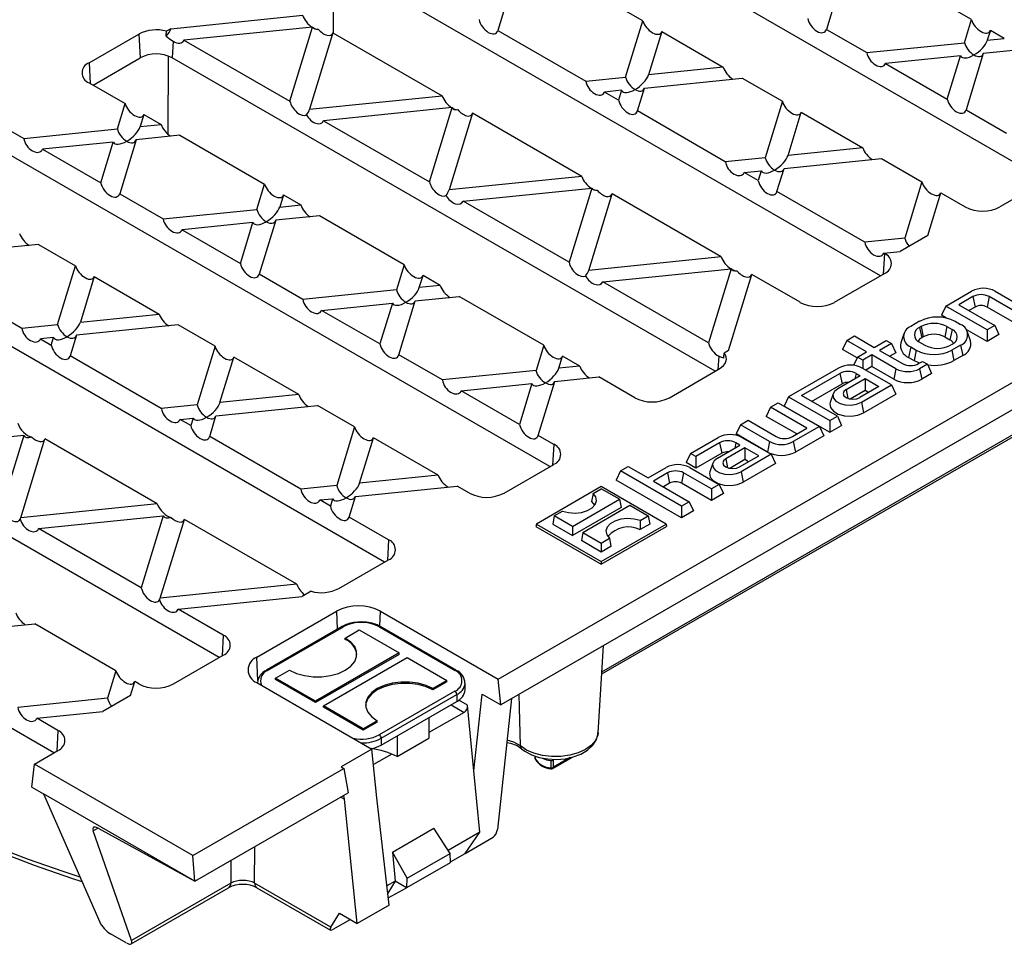
# Model space of a CAD drawing. Units: millimetres. Extents: x 28 to 1652, y 28 to 1160.
# Drawn here: x 1223 to 1398, y 770 to 934 of the extents above; entities that cross this region are included whole.
import ezdxf

# ---------------------------------------------------------------- set-up
doc = ezdxf.new("R2010")
doc.units = ezdxf.units.MM
doc.header["$LTSCALE"] = 4
doc.layers.add('HAURATON_PRODUCT_CONTOUR', color=7, linetype='Continuous', lineweight=25)

msp = doc.modelspace()

# ---------------------------------------------------------------- linework, layer by layer
at = {"layer": 'HAURATON_PRODUCT_CONTOUR'}
for p, q in [((1309.01, 961.49), (1405.43, 905.83)), ((1552.25, 953.32), (1308.67, 812.71)), ((1278.95, 944.88), (1278.93, 932.04)), ((1376.08, 888.89), (1279.67, 944.55)), ((1369.56, 942.68), (1366.51, 932.67)), ((1392.24, 934.39), (1376.64, 943.4)), ((1333.9, 934.19), (1326.74, 938.32)), ((1250.09, 932.78), (1273.51, 935.17)), ((1309.41, 936.55), (1308.16, 932.47)), ((1330.84, 924.18), (1333.9, 934.19)), ((1391, 930.3), (1392.24, 934.39)), ((1235.58, 926.73), (1244.42, 931.84)), ((1244.42, 931.84), (1244.67, 927.61)), ((1250.09, 932.78), (1249.32, 932.34)), ((1275.27, 933.08), (1252.44, 930.75)), ((1271.25, 919.9), (1275.27, 933.08)), ((1278.89, 932.06), (1274.74, 918.47)), ((1278.89, 932.06), (1298.28, 920.87)), ((1308.16, 932.47), (1323.77, 923.46)), ((1337.24, 932.26), (1334.9, 924.59)), ((1337.24, 932.26), (1348.17, 925.94)), ((1366.51, 932.67), (1373.66, 928.54)), ((1395.59, 932.46), (1395.05, 930.72)), ((1398.07, 931.02), (1395.59, 932.46)), ((1250.5, 930.57), (1250.32, 927.61)), ((1252.44, 930.75), (1271.25, 919.9)), ((1373.66, 928.54), (1391, 930.3)), ((1395.05, 930.72), (1398.07, 931.02)), ((1394.34, 928.37), (1391.28, 918.37)), ((1401.41, 929.09), (1394.34, 928.37)), ((1235.58, 926.73), (1235.8, 923.06)), ((1236.29, 922.77), (1244.67, 927.61)), ((1249.61, 927.94), (1249.59, 914.05)), ((1346.74, 871.95), (1250.32, 927.61)), ((1390.28, 927.96), (1377, 926.61)), ((1377, 926.61), (1387.94, 920.3)), ((1387.94, 920.3), (1390.28, 927.96)), ((1348.17, 925.94), (1334.9, 924.59)), ((1235.58, 923.18), (1241.98, 919.49)), ((1323.77, 923.46), (1330.84, 924.18)), ((1334.18, 922.25), (1351.52, 924.01)), ((1351.52, 924.01), (1358.67, 919.89)), ((1330.12, 921.84), (1327.11, 921.53)), ((1329.59, 920.1), (1327.11, 921.53)), ((1330.12, 921.84), (1329.59, 920.1)), ((1332.94, 918.17), (1334.18, 922.25)), ((1240.61, 915), (1241.98, 919.49)), ((1274.74, 918.47), (1298.28, 920.87)), ((1358.67, 919.89), (1355.61, 909.88)), ((1300.05, 918.78), (1277.22, 916.45)), ((1296.02, 905.6), (1300.05, 918.78)), ((1303.67, 917.76), (1299.52, 904.17)), ((1323.06, 906.56), (1303.67, 917.76)), ((1326.64, 818.59), (1498.96, 918.07)), ((1348.54, 909.16), (1332.94, 918.17)), ((1359.67, 910.29), (1362.01, 917.96)), ((1362.01, 917.96), (1372.95, 911.64)), ((1391.28, 918.37), (1398.44, 914.24)), ((1245.32, 917.56), (1244.67, 915.41)), ((1245.32, 917.56), (1248.39, 915.79)), ((1277.22, 916.45), (1296.02, 905.6)), ((1326.61, 818.19), (1498.69, 917.53)), ((1221.23, 914.9), (1223.98, 913.3)), ((1223.98, 913.3), (1240.61, 915)), ((1244.67, 915.41), (1248.39, 915.79)), ((1239.89, 912.65), (1227.33, 911.37)), ((1237.68, 905.4), (1239.89, 912.65)), ((1243.95, 913.07), (1241.02, 903.47)), ((1251.73, 913.86), (1243.95, 913.07)), ((1251.73, 913.86), (1266.75, 905.19)), ((1227.33, 911.37), (1237.68, 905.4)), ((1372.95, 911.64), (1359.67, 910.29)), ((1317.39, 855.01), (1220.98, 910.67)), ((1355.61, 909.88), (1348.54, 909.16)), ((1358.96, 907.95), (1376.29, 909.71)), ((1376.29, 909.71), (1383.45, 905.58)), ((1351.89, 907.23), (1354.9, 907.54)), ((1354.37, 905.8), (1351.89, 907.23)), ((1354.9, 907.54), (1354.37, 905.8)), ((1357.71, 903.87), (1358.96, 907.95)), ((1323.06, 906.56), (1299.52, 904.17)), ((1383.45, 905.58), (1380.39, 895.58)), ((1406.13, 906.24), (1397.3, 901.14)), ((1265.38, 900.69), (1266.75, 905.19)), ((1301.99, 902.15), (1324.82, 904.47)), ((1324.82, 904.47), (1320.8, 891.3)), ((1373.32, 894.86), (1357.71, 903.87)), ((1241.02, 903.47), (1248.76, 899)), ((1270.1, 903.26), (1269.44, 901.11)), ((1270.1, 903.26), (1273.16, 901.49)), ((1320.8, 891.3), (1301.99, 902.15)), ((1324.29, 889.87), (1328.44, 903.45)), ((1347.83, 892.26), (1328.44, 903.45)), ((1384.47, 896.06), (1386.79, 903.65)), ((1386.79, 903.65), (1391.14, 901.14)), ((1248.76, 899), (1265.38, 900.69)), ((1269.44, 901.11), (1273.16, 901.49)), ((1268.72, 898.76), (1265.79, 889.17)), ((1276.51, 899.56), (1268.72, 898.76)), ((1291.53, 890.88), (1276.51, 899.56)), ((1264.66, 898.35), (1252.1, 897.07)), ((1252.1, 897.07), (1262.45, 891.1)), ((1262.45, 891.1), (1264.66, 898.35)), ((1380.39, 895.58), (1373.32, 894.86)), ((1384.47, 896.06), (1379.55, 893.22)), ((1288.05, 838.07), (1191.63, 893.73)), ((1226.61, 894.48), (1208.57, 892.64)), ((1226.61, 894.48), (1233.18, 890.69)), ((1376.66, 892.93), (1379.55, 893.22)), ((1347.83, 892.26), (1324.29, 889.87)), ((1376.79, 892.85), (1376.57, 889.18)), ((1376.79, 892.85), (1376.66, 892.93)), ((1230, 880.27), (1233.18, 890.69)), ((1291.53, 890.88), (1290.15, 886.39)), ((1326.77, 887.85), (1349.6, 890.17)), ((1349.6, 890.17), (1345.57, 876.99)), ((1207.45, 888.97), (1223.64, 879.62)), ((1236.52, 888.76), (1234.06, 880.68)), ((1236.52, 888.76), (1248.05, 882.1)), ((1273.53, 884.7), (1265.79, 889.17)), ((1294.21, 886.8), (1294.87, 888.95)), ((1297.94, 887.18), (1294.87, 888.95)), ((1349.09, 875.64), (1353.22, 889.15)), ((1361.8, 884.2), (1353.22, 889.15)), ((1367.95, 884.2), (1376.79, 889.3)), ((1290.15, 886.39), (1273.53, 884.7)), ((1297.94, 887.18), (1294.21, 886.8)), ((1308.23, 817.26), (1429.31, 887.15)), ((1345.57, 876.99), (1326.77, 887.85)), ((1293.5, 884.46), (1301.28, 885.25)), ((1316.3, 876.58), (1301.28, 885.25)), ((1387.69, 883.53), (1392.27, 886.16)), ((1392.5, 885.21), (1390, 883.77)), ((1392.5, 885.21), (1392.88, 883.36)), ((1395.38, 885.21), (1395, 883.36)), ((1400.3, 882.37), (1395.38, 885.21)), ((1396.46, 886.16), (1401.66, 883.16)), ((1276.88, 882.77), (1289.44, 884.05)), ((1287.22, 876.8), (1276.88, 882.77)), ((1289.44, 884.05), (1287.22, 876.8)), ((1290.57, 874.87), (1293.5, 884.46)), ((1387.69, 883.53), (1386.94, 881.89)), ((1395, 879.31), (1387.69, 883.53)), ((1390, 883.77), (1396.36, 880.1)), ((1392.88, 883.36), (1391.79, 882.73)), ((1400.3, 880.3), (1395, 883.36)), ((1234.06, 880.68), (1248.05, 882.1)), ((1387.81, 881.39), (1386.94, 881.89)), ((1223.64, 879.62), (1230, 880.27)), ((1251.39, 880.17), (1233.34, 878.34)), ((1257.96, 876.38), (1251.39, 880.17)), ((1383, 880.82), (1381.45, 879.92)), ((1383.3, 879.91), (1383.02, 879.74)), ((1383.02, 879.74), (1383.4, 877.89)), ((1383.3, 879.91), (1383.68, 878.05)), ((1387.88, 879.91), (1387.5, 878.05)), ((1387.88, 879.91), (1388.8, 879.38)), ((1388.8, 879.38), (1388.42, 877.52)), ((1389.32, 880.82), (1390.31, 880.24)), ((1395, 877.24), (1391.3, 879.37)), ((1396.36, 880.1), (1395, 879.31)), ((1395, 879.31), (1395, 877.24)), ((1396.36, 880.1), (1397.12, 878.46)), ((1229.28, 877.92), (1226.98, 877.69)), ((1226.98, 877.69), (1228.88, 876.6)), ((1228.88, 876.6), (1229.28, 877.92)), ((1233.34, 878.34), (1232.22, 874.67)), ((1370.09, 877.44), (1371.45, 878.23)), ((1371.45, 878.23), (1374.99, 876.19)), ((1380.22, 878.58), (1379.69, 877.01)), ((1383.68, 878.05), (1383.4, 877.89)), ((1387.5, 878.05), (1388.42, 877.52)), ((1392.06, 877.34), (1391.53, 878.91)), ((1397.12, 878.46), (1395, 877.24)), ((1258.7, 821.13), (1162.29, 876.79)), ((1257.96, 876.38), (1254.77, 865.97)), ((1316.3, 876.58), (1314.93, 872.09)), ((1370.09, 877.44), (1369.33, 875.81)), ((1371.93, 874.31), (1369.33, 875.81)), ((1373.62, 875.4), (1370.09, 877.44)), ((1374.99, 876.19), (1377.11, 877.41)), ((1378.05, 876.87), (1375.93, 875.65)), ((1377.11, 877.41), (1378.05, 876.87)), ((1378.05, 876.87), (1378.8, 875.24)), ((1381.45, 876.27), (1381.07, 874.42)), ((1381.45, 876.27), (1382.44, 875.7)), ((1383.02, 877.1), (1383.94, 876.57)), ((1388.8, 876.73), (1388.52, 876.57)), ((1390.31, 876.6), (1388.75, 875.7)), ((1390.31, 876.6), (1390.68, 874.75)), ((1248.41, 865.32), (1232.22, 874.67)), ((1258.83, 866.38), (1261.3, 874.45)), ((1272.82, 867.8), (1261.3, 874.45)), ((1298.31, 870.4), (1290.57, 874.87)), ((1318.99, 872.5), (1319.64, 874.65)), ((1322.71, 872.88), (1319.64, 874.65)), ((1347.37, 874.65), (1347.23, 872.24)), ((1349.09, 875.64), (1348.32, 875.19)), ((1372, 874.46), (1371.32, 873)), ((1372, 874.46), (1373.62, 875.4)), ((1372.94, 873.92), (1372, 874.46)), ((1374.56, 874.86), (1372.94, 873.92)), ((1378.83, 872.4), (1374.56, 874.86)), ((1374.56, 874.86), (1374.56, 872.79)), ((1375.93, 875.65), (1379.98, 873.31)), ((1378.8, 875.24), (1377.72, 874.61)), ((1381.07, 874.42), (1382.06, 873.85)), ((1382.44, 875.7), (1382.06, 873.85)), ((1388.75, 875.7), (1389.13, 873.85)), ((1390.68, 874.75), (1389.13, 873.85)), ((1322.71, 872.88), (1318.99, 872.5)), ((1338.61, 867.26), (1347.44, 872.36)), ((1368.65, 872.53), (1359.76, 867.4)), ((1378.05, 869.52), (1372.84, 872.53)), ((1372.94, 873.92), (1372.94, 872.47)), ((1374.56, 872.79), (1373.48, 872.16)), ((1378.45, 870.54), (1374.56, 872.79)), ((1378.83, 872.4), (1378.45, 870.54)), ((1382.86, 873.31), (1383.54, 873.7)), ((1384.41, 873.2), (1383.02, 872.4)), ((1383.02, 872.4), (1383.4, 870.54)), ((1383.54, 873.7), (1384.41, 873.2)), ((1384.41, 873.2), (1385.17, 871.56)), ((1314.93, 872.09), (1298.31, 870.4)), ((1318.27, 870.16), (1326.06, 870.95)), ((1332.45, 867.26), (1326.06, 870.95)), ((1362.07, 867.65), (1368.88, 871.58)), ((1372.49, 871.16), (1368.51, 868.86)), ((1368.88, 871.58), (1369.26, 869.73)), ((1369.98, 868.7), (1373.36, 870.66)), ((1371.76, 871.58), (1371.56, 870.62)), ((1371.76, 871.58), (1372.49, 871.16)), ((1373.36, 870.66), (1375.81, 869.24)), ((1373.36, 870.66), (1373.36, 868.58)), ((1385.17, 871.56), (1383.4, 870.54)), ((1301.65, 868.47), (1314.21, 869.75)), ((1314.21, 869.75), (1312, 862.49)), ((1315.34, 860.56), (1318.27, 870.16)), ((1363.86, 866.61), (1369.26, 869.73)), ((1375.81, 869.24), (1372.43, 867.28)), ((1372.7, 866.44), (1378.05, 869.52)), ((1378.05, 869.52), (1378.8, 867.89)), ((1272.82, 867.8), (1258.83, 866.38)), ((1312, 862.49), (1301.65, 868.47)), ((1359.76, 867.4), (1359.01, 865.77)), ((1359.76, 867.4), (1367.07, 863.18)), ((1368.43, 863.97), (1362.07, 867.65)), ((1367.69, 867.97), (1367.17, 866.4)), ((1369.98, 868.7), (1370.3, 867.14)), ((1370.68, 867.04), (1373.36, 868.58)), ((1373.08, 864.58), (1378.8, 867.89)), ((1373.36, 868.58), (1374.02, 868.2)), ((1254.77, 865.97), (1248.41, 865.32)), ((1258.12, 864.04), (1276.16, 865.87)), ((1282.73, 862.08), (1276.16, 865.87)), ((1356.58, 865.56), (1355.82, 863.93)), ((1356.58, 865.56), (1357.95, 866.35)), ((1363.02, 861.85), (1356.58, 865.56)), ((1357.95, 866.35), (1365.25, 862.14)), ((1359.01, 865.77), (1367.07, 861.11)), ((1372.7, 866.44), (1373.08, 864.58)), ((1251.76, 863.39), (1254.06, 863.62)), ((1254.06, 863.62), (1253.65, 862.29)), ((1257, 860.36), (1258.12, 864.04)), ((1361.22, 860.81), (1355.82, 863.93)), ((1367.07, 863.18), (1368.43, 863.97)), ((1368.43, 863.97), (1369.19, 862.34)), ((1253.65, 862.29), (1251.76, 863.39)), ((1282.73, 862.08), (1279.55, 851.66)), ((1351.21, 862.46), (1350.45, 860.83)), ((1351.21, 862.46), (1352.57, 863.25)), ((1356.41, 859.46), (1351.21, 862.46)), ((1352.57, 863.25), (1357.57, 860.37)), ((1360.45, 860.37), (1363.02, 861.85)), ((1365.25, 862.14), (1360.61, 859.46)), ((1365.25, 862.14), (1366.01, 860.5)), ((1367.07, 863.18), (1367.07, 861.11)), ((1367.07, 861.11), (1369.19, 862.34)), ((1223.98, 860.56), (1201.86, 858.31)), ((1223.98, 860.56), (1220.08, 847.79)), ((1273.19, 851.02), (1257, 860.36)), ((1283.61, 852.08), (1286.07, 860.15)), ((1297.59, 853.5), (1286.07, 860.15)), ((1318.1, 858.97), (1315.34, 860.56)), ((1342.37, 857.36), (1347.29, 860.2)), ((1356.04, 857.6), (1350.45, 860.83)), ((1351.49, 860.2), (1356.69, 857.2)), ((1366.01, 860.5), (1360.99, 857.6)), ((1229.36, 804.19), (1132.94, 859.85)), ((1223.45, 845.95), (1227.73, 859.95)), ((1247.7, 848.42), (1227.73, 859.95)), ((1318.1, 858.97), (1317.88, 855.3)), ((1347.53, 859.25), (1343.31, 856.82)), ((1347.15, 856.53), (1351.14, 858.83)), ((1347.53, 859.25), (1347.9, 857.4)), ((1352.01, 858.33), (1348.62, 856.37)), ((1350.4, 859.25), (1350.21, 858.29)), ((1351.14, 858.83), (1350.4, 859.25)), ((1354.46, 856.91), (1352.01, 858.33)), ((1352.01, 858.33), (1352.01, 856.26)), ((1356.41, 859.46), (1356.04, 857.6)), ((1360.61, 859.46), (1360.99, 857.6)), ((1342.37, 857.36), (1341.61, 855.73)), ((1343.31, 856.82), (1342.37, 857.36)), ((1347.9, 857.4), (1343.31, 854.75)), ((1343.31, 856.82), (1343.31, 854.75)), ((1351.08, 854.96), (1354.46, 856.91)), ((1356.69, 857.2), (1351.34, 854.11)), ((1356.69, 857.2), (1357.45, 855.56)), ((1309.26, 850.32), (1318.1, 855.42)), ((1329.92, 854.26), (1331.29, 855.04)), ((1331.29, 855.04), (1334.82, 853)), ((1334.82, 853), (1338.03, 854.85)), ((1343.31, 854.75), (1341.61, 855.73)), ((1342.22, 854.85), (1347.43, 851.85)), ((1346.34, 855.64), (1345.81, 854.07)), ((1348.62, 856.37), (1348.94, 854.81)), ((1352.01, 856.26), (1349.33, 854.71)), ((1357.45, 855.56), (1351.72, 852.26)), ((1352.67, 855.87), (1352.01, 856.26)), ((1297.59, 853.5), (1283.61, 852.08)), ((1329.92, 854.26), (1329.17, 852.62)), ((1340.76, 848), (1329.92, 854.26)), ((1338.26, 853.9), (1335.76, 852.46)), ((1338.26, 853.9), (1338.64, 852.05)), ((1341.14, 853.9), (1340.76, 852.05)), ((1346.07, 851.06), (1341.14, 853.9)), ((1351.34, 854.11), (1351.72, 852.26)), ((1279.55, 851.66), (1273.19, 851.02)), ((1282.89, 849.73), (1300.94, 851.57)), ((1303.11, 850.32), (1300.94, 851.57)), ((1326.51, 851.46), (1314.99, 844.81)), ((1338.04, 844.81), (1326.51, 851.46)), ((1340.76, 845.93), (1329.17, 852.62)), ((1335.76, 852.46), (1342.13, 848.79)), ((1338.64, 852.05), (1337.56, 851.43)), ((1346.07, 848.99), (1340.76, 852.05)), ((1347.43, 851.85), (1346.07, 851.06)), ((1347.43, 851.85), (1348.19, 850.22)), ((1281.77, 846.06), (1282.89, 849.73)), ((1325.06, 850.26), (1324.81, 848.8)), ((1325.06, 850.26), (1326.51, 851.1)), ((1329.78, 849.22), (1326.51, 851.1)), ((1346.07, 851.06), (1346.07, 848.99)), ((1348.19, 850.22), (1346.07, 848.99)), ((1247.7, 848.42), (1223.45, 845.95)), ((1276.53, 849.09), (1278.83, 849.32)), ((1278.43, 847.99), (1276.53, 849.09)), ((1278.83, 849.32), (1278.43, 847.99)), ((1321.42, 844.39), (1329.78, 849.22)), ((1323.25, 843.34), (1331.61, 848.16)), ((1329.78, 849.22), (1330.05, 847.75)), ((1331.61, 848.16), (1334.87, 846.28)), ((1342.13, 848.79), (1340.76, 848)), ((1340.76, 848), (1340.76, 845.93)), ((1342.13, 848.79), (1342.88, 847.15)), ((1226.64, 844.01), (1248.75, 846.26)), ((1248.75, 846.26), (1244.85, 833.49)), ((1288.75, 842.03), (1281.77, 846.06)), ((1318.16, 846.28), (1317.89, 844.81)), ((1318.16, 846.28), (1319.61, 847.12)), ((1321.42, 844.39), (1318.16, 846.28)), ((1330.05, 847.75), (1321.42, 842.77)), ((1333.41, 845.44), (1334.87, 846.28)), ((1334.87, 846.28), (1335.14, 844.81)), ((1342.88, 847.15), (1340.76, 845.93)), ((1248.23, 831.65), (1252.5, 845.65)), ((1272.48, 834.12), (1252.5, 845.65)), ((1314.99, 844.81), (1314.92, 844.4)), ((1314.92, 844.4), (1326.51, 837.7)), ((1314.99, 844.81), (1326.51, 838.16)), ((1317.89, 844.81), (1321.42, 842.77)), ((1321.42, 844.39), (1321.42, 842.77)), ((1326.51, 838.16), (1338.04, 844.81)), ((1326.51, 837.7), (1338.11, 844.4)), ((1333.41, 845.44), (1333.44, 843.83)), ((1335.14, 844.81), (1333.44, 843.83)), ((1338.04, 844.81), (1338.11, 844.4)), ((1244.85, 833.49), (1226.64, 844.01)), ((1323.25, 843.34), (1322.98, 841.87)), ((1323.25, 843.34), (1326.51, 841.45)), ((1288.75, 842.03), (1288.54, 838.36)), ((1326.51, 839.83), (1322.98, 841.87)), ((1326.51, 841.45), (1327.97, 842.29)), ((1326.51, 841.45), (1326.51, 839.83)), ((1328.21, 840.81), (1326.51, 839.83)), ((1327.97, 842.29), (1328.21, 840.81)), ((1279.92, 833.38), (1288.75, 838.48)), ((1326.51, 838.16), (1326.51, 837.7)), ((1272.48, 834.12), (1248.23, 831.65)), ((1275.01, 832.87), (1273.4, 831.94)), ((1251.41, 829.71), (1273.4, 831.94)), ((1259.41, 825.09), (1251.41, 829.71)), ((1265.37, 821.16), (1279.51, 829.33)), ((1279.51, 829.33), (1279.65, 826.13)), ((1287.2, 826.66), (1287.32, 829.33)), ((1287.32, 829.33), (1308.23, 817.26)), ((1217.43, 826.25), (1225.93, 827.11)), ((1240.36, 818.78), (1225.93, 827.11)), ((1259.41, 825.09), (1259.19, 821.42)), ((1280.48, 826.6), (1267.04, 818.85)), ((1267.29, 818.82), (1280.73, 826.58)), ((1281.08, 824.58), (1283.56, 826.01)), ((1283.56, 826.01), (1290.63, 821.93)), ((1287.09, 826.58), (1300.53, 818.82)), ((1300.78, 818.85), (1287.34, 826.6)), ((1281.08, 824.33), (1281.08, 824.58)), ((1250.57, 816.44), (1259.41, 821.54)), ((1290.63, 821.93), (1275.78, 813.35)), ((1290.63, 821.68), (1275.78, 813.11)), ((1290.63, 821.68), (1290.63, 821.93)), ((1325.94, 807.72), (1326.94, 823.25)), ((1265.55, 817.05), (1265.37, 821.16)), ((1277.19, 812.54), (1292.04, 821.11)), ((1292.04, 821.11), (1299.11, 817.03)), ((1240.36, 818.78), (1238.86, 813.88)), ((1267.05, 818.85), (1267.04, 818.85)), ((1268.71, 817.44), (1271.18, 818.87)), ((1300.77, 818.85), (1300.78, 818.85)), ((1242.94, 814.36), (1243.7, 816.85)), ((1244.42, 816.44), (1243.7, 816.85)), ((1265.37, 816.65), (1285.8, 804.85)), ((1275.78, 813.35), (1268.71, 817.44)), ((1268.71, 817.19), (1268.71, 817.44)), ((1275.78, 813.11), (1268.71, 817.19)), ((1299.11, 817.03), (1296.64, 815.6)), ((1299.11, 816.78), (1296.64, 815.35)), ((1299.11, 816.78), (1299.11, 817.03)), ((1302.35, 815.35), (1302.35, 816.58)), ((1308.67, 812.71), (1308.23, 817.26)), ((1300.53, 815.15), (1287.09, 807.39)), ((1296.64, 815.35), (1296.64, 815.6)), ((1303.91, 800.97), (1305.39, 814.6)), ((1305.39, 814.6), (1308.67, 812.71)), ((1238.86, 813.88), (1222.95, 812.26)), ((1242.94, 814.36), (1238.02, 811.52)), ((1275.78, 813.11), (1275.78, 813.35)), ((1287.45, 806.78), (1300.88, 814.54)), ((1287.45, 805.56), (1300.88, 813.31)), ((1300.88, 814.54), (1300.88, 813.31)), ((1302.76, 812.63), (1301.22, 813.53)), ((1310.6, 813.82), (1308.08, 790.56)), ((1226.3, 810.33), (1238.02, 811.52)), ((1277.19, 812.29), (1277.19, 812.54)), ((1284.26, 808.46), (1277.19, 812.54)), ((1284.26, 808.21), (1277.19, 812.29)), ((1302.18, 811.38), (1295.93, 807.78)), ((1299.86, 812.72), (1302.18, 811.38)), ((1303.91, 800.97), (1302.76, 812.63)), ((1230.06, 808.15), (1226.3, 810.33)), ((1286.74, 809.88), (1284.26, 808.46)), ((1286.74, 809.64), (1284.26, 808.21)), ((1286.74, 809.64), (1286.74, 809.88)), ((1295.93, 810.46), (1295.93, 806.78)), ((1230.06, 808.15), (1229.85, 804.47)), ((1284.26, 808.21), (1284.26, 808.46)), ((1287.45, 806.78), (1287.45, 805.56)), ((1290.27, 807.19), (1290.27, 803.52)), ((1290.27, 803.52), (1295.93, 806.78)), ((1225.89, 802.19), (1230.06, 804.6)), ((1285.8, 804.85), (1280.32, 801.69)), ((1286.7, 796.19), (1285.8, 804.85)), ((1289.36, 803.98), (1286.09, 802.09)), ((1314.78, 803.62), (1314.8, 803.17)), ((1314.81, 803.11), (1314.79, 803.62)), ((1317.91, 801.4), (1321.42, 803.43)), ((1321, 803.34), (1318.01, 801.62)), ((1318.01, 801.62), (1318.03, 802.89)), ((1225.4, 798.11), (1225.89, 802.19)), ((1254.01, 785.96), (1225.89, 802.19)), ((1254.01, 785.96), (1280.8, 801.42)), ((1280.32, 801.69), (1280.8, 801.42)), ((1280.8, 801.42), (1281.61, 797.08)), ((1304.98, 790.09), (1303.91, 800.97)), ((1225.4, 798.11), (1227.52, 796.88)), ((1254.39, 781.37), (1281.61, 797.08)), ((1254.39, 781.37), (1227.52, 796.88)), ((1227.52, 796.88), (1237.48, 774.14)), ((1280.29, 796.32), (1280.91, 795.98)), ((1283.2, 773.88), (1280.91, 795.98)), ((1288.86, 777.14), (1286.7, 796.19)), ((1236.32, 790.35), (1237.16, 790.84)), ((1243.12, 770.88), (1236.32, 790.35)), ((1237.18, 790.83), (1254.39, 781.37)), ((1289.45, 786.55), (1296.81, 790.8)), ((1299.67, 786.33), (1296.81, 790.8)), ((1304.98, 790.09), (1299.35, 786.83)), ((1302.34, 786.33), (1304.98, 790.09)), ((1302.34, 786.33), (1307.3, 789.19)), ((1264.98, 781.06), (1264.99, 787.49)), ((1254.39, 781.37), (1254.01, 785.96)), ((1260.75, 785.05), (1260.75, 781.06)), ((1289.45, 786.55), (1289.95, 781.41)), ((1292.04, 781.92), (1289.45, 786.55)), ((1292.04, 781.92), (1299.67, 786.33)), ((1299.74, 784.74), (1299.67, 786.33)), ((1299.74, 784.83), (1302.34, 786.33)), ((1291.97, 780.25), (1299.74, 784.74)), ((1289.95, 781.41), (1288.47, 780.56)), ((1289.95, 781.4), (1288.62, 779.28)), ((1289.95, 781.41), (1289.95, 781.4)), ((1291.96, 780.24), (1289.95, 781.4)), ((1291.97, 780.25), (1292.04, 781.92)), ((1243.05, 770.25), (1260.33, 780.23)), ((1260.75, 781.06), (1243.12, 770.88)), ((1278.52, 773.25), (1264.98, 781.06)), ((1265.4, 780.23), (1278.42, 772.71)), ((1288.71, 778.44), (1291.96, 780.24)), ((1291.96, 780.24), (1291.97, 780.25)), ((1288.86, 777.14), (1283.2, 773.88)), ((1278.52, 773.25), (1280.05, 775.7)), ((1281.99, 774.58), (1278.88, 772.79)), ((1280.05, 775.7), (1283.2, 773.88)), ((1242.2, 770.44), (1239.39, 772.06))]:
    msp.add_line(p, q, dxfattribs=at)
at = {"layer": 'HAURATON_PRODUCT_CONTOUR', "flags": 128}
for points in [[(1249.27, 931.45), (1249.28, 931.69), (1249.32, 932.34)], [(1249.27, 931.45), (1250.07, 930.87), (1250.5, 930.57)], [(1348.26, 874.3), (1347.76, 874.48), (1347.37, 874.65)], [(1347.44, 872.36), (1347.88, 872.65), (1348.23, 872.97), (1348.49, 873.33), (1348.65, 873.7), (1348.72, 874.08), (1348.68, 874.46), (1348.55, 874.83), (1348.32, 875.19)], [(1348.26, 874.3), (1348.28, 874.54), (1348.32, 875.19)], [(1382.06, 873.85), (1382.82, 873.49), (1383.04, 873.41)], [(1368.51, 868.86), (1367.92, 868.37), (1367.65, 867.8), (1367.74, 867.2), (1368.17, 866.66), (1368.9, 866.24), (1369.84, 865.99), (1370.86, 865.94), (1371.85, 866.1), (1372.7, 866.44)], [(1369.98, 868.7), (1369.6, 868.38), (1369.47, 867.99), (1369.6, 867.61), (1369.98, 867.28), (1370.54, 867.07), (1371.2, 866.99), (1371.87, 867.07), (1372.43, 867.28)], [(1367.17, 866.4), (1367.12, 866.19), (1367.22, 865.49), (1367.74, 864.85), (1368.59, 864.36), (1369.7, 864.06), (1370.91, 864), (1372.08, 864.18), (1373.08, 864.58)], [(1347.15, 856.53), (1346.56, 856.04), (1346.29, 855.47), (1346.38, 854.88), (1346.82, 854.34), (1347.55, 853.92), (1348.48, 853.67), (1349.51, 853.61), (1350.5, 853.77), (1351.34, 854.11)], [(1348.62, 856.37), (1348.24, 856.05), (1348.11, 855.67), (1348.24, 855.28), (1348.62, 854.96), (1349.18, 854.74), (1349.85, 854.66), (1350.51, 854.74), (1351.08, 854.96)], [(1345.81, 854.07), (1345.76, 853.86), (1345.87, 853.16), (1346.38, 852.53), (1347.24, 852.03), (1348.34, 851.73), (1349.55, 851.67), (1350.73, 851.85), (1351.72, 852.26)], [(1319.61, 847.12), (1320.69, 846.84), (1321.87, 846.76), (1323.03, 846.88), (1324.07, 847.2), (1324.91, 847.68), (1325.46, 848.29), (1325.68, 848.96), (1325.54, 849.64), (1325.06, 850.26)], [(1324.81, 848.8), (1325.32, 848.2), (1325.36, 848.13)], [(1333.41, 845.44), (1332.33, 845.71), (1331.16, 845.79), (1330, 845.67), (1328.95, 845.35), (1328.12, 844.87), (1327.57, 844.26), (1327.35, 843.59), (1327.49, 842.92), (1327.97, 842.29)], [(1134.3, 840.62), (1137.82, 837.62), (1144.53, 832.09), (1151.28, 826.78), (1158.05, 821.69), (1164.85, 816.83), (1171.66, 812.2), (1178.48, 807.82), (1185.3, 803.68), (1192.12, 799.79), (1198.92, 796.16), (1205.69, 792.78), (1212.44, 789.66), (1219.16, 786.81), (1225.83, 784.23), (1232.45, 781.92), (1234.33, 781.34)], [(1283.91, 827.43), (1282.65, 827.34), (1282.56, 827.32)], [(1284.85, 827.37), (1284.44, 827.42), (1283.91, 827.43)], [(1271.18, 818.87), (1272.41, 818.3), (1273.82, 817.91), (1275.35, 817.71), (1276.92, 817.71), (1278.44, 817.91), (1279.86, 818.3), (1281.08, 818.87), (1282.06, 819.57), (1282.74, 820.39), (1283.09, 821.27), (1283.09, 822.17), (1282.74, 823.06), (1282.06, 823.87), (1281.08, 824.58)], [(1296.64, 815.35), (1295.41, 815.92), (1294, 816.31), (1292.47, 816.51), (1290.91, 816.51), (1289.38, 816.31), (1287.96, 815.92), (1286.74, 815.35), (1285.76, 814.65), (1285.08, 813.83), (1284.73, 812.95), (1284.69, 812.62)], [(1296.64, 815.6), (1295.41, 816.16), (1294, 816.56), (1292.47, 816.76), (1290.91, 816.76), (1289.38, 816.56), (1287.96, 816.16), (1286.74, 815.6), (1285.76, 814.89), (1285.08, 814.08), (1284.73, 813.19), (1284.73, 812.29), (1285.08, 811.41), (1285.76, 810.59), (1286.74, 809.88)], [(1312.15, 805.41), (1311.98, 812.24), (1311.93, 814.59)], [(1325.94, 807.72), (1325.89, 807.33), (1325.5, 806.4), (1324.77, 805.54), (1323.73, 804.8), (1322.44, 804.2), (1320.96, 803.78), (1319.35, 803.55), (1317.69, 803.54), (1316.07, 803.73), (1314.56, 804.12), (1313.23, 804.69), (1312.15, 805.41)], [(1312.38, 804.89), (1312.96, 804.47), (1314.15, 803.84), (1315.52, 803.37), (1317.01, 803.1), (1318.55, 803.02), (1320.08, 803.14), (1321.55, 803.46), (1322.9, 803.96), (1324.08, 804.66), (1325.03, 805.54), (1325.6, 806.44), (1325.9, 807.39), (1325.91, 807.77)], [(1312.15, 805.41), (1310.98, 806.09), (1309.8, 806.42)], [(1314.8, 803.17), (1314.8, 803.15), (1314.81, 803.11)], [(1314.81, 803.11), (1314.83, 803.04), (1314.84, 803.01)], [(1317.56, 802.81), (1317.55, 802.02), (1317.54, 801.54)], [(1317.54, 801.54), (1317.55, 801.47), (1317.55, 801.41), (1317.56, 801.37), (1317.58, 801.34), (1317.59, 801.34)]]:
    msp.add_lwpolyline(points, dxfattribs=at)
at = {"layer": 'HAURATON_PRODUCT_CONTOUR'}
for centre, radius, start, end in [((1247.52, 925.78), 6.8, 74.6206, 117.1057), ((1247.49, 922.15), 6.15, 62.6097, 117.3903), ((1236.25, 924.96), 1.9, 110.7834, 249.2166), ((1394.22, 907.07), 6.69, 242.6097, 297.3903), ((1376.12, 891.08), 1.9, 290.7834, 69.2166), ((1394.36, 882.12), 4.56, 62.6097, 117.3903), ((1393.94, 882.43), 3.13, 62.6097, 117.3903), ((1364.87, 890.13), 6.69, 242.6097, 297.3903), ((1393.94, 881.31), 2.31, 62.6097, 117.3903), ((1386.16, 874.72), 6.86, 62.6097, 117.3903), ((1382.14, 878.1), 1.95, 110.7834, 249.2166), ((1383.52, 878.42), 1.41, 110.7834, 249.2166), ((1385.59, 875.49), 4.97, 62.6097, 117.3903), ((1388.3, 878.06), 1.41, 290.7834, 69.2166), ((1389.61, 878.42), 1.95, 290.7834, 69.2166), ((1384.18, 876.4), 1.68, 117.6624, 148.4732), ((1385.59, 874.37), 4.15, 62.6097, 117.3903), ((1387.64, 876.03), 1.68, 31.5268, 62.3376), ((1381.94, 876.54), 2.3, 168.3177, 247.6119), ((1386.23, 880.99), 4.97, 242.6097, 297.3903), ((1389.87, 876.84), 2.25, 291.3171, 12.7534), ((1385.59, 881.79), 6.86, 242.6097, 297.3903), ((1370.74, 868.48), 4.56, 62.6097, 117.3903), ((1380.93, 876.44), 4.56, 242.6097, 297.3903), ((1381.42, 876.08), 3.13, 242.6097, 297.3903), ((1385.61, 880.66), 7.67, 261.4403, 297.3402), ((1370.32, 868.8), 3.13, 62.6097, 117.3903), ((1380.93, 875.32), 5.38, 242.6097, 297.3903), ((1370.29, 867.76), 2.22, 85.9693, 117.7706), ((1335.53, 873.19), 6.69, 242.6097, 297.3903), ((1349.39, 856.16), 4.56, 62.6097, 117.3903), ((1359.01, 863.14), 3.13, 242.6097, 297.3903), ((1317.43, 857.2), 1.9, 290.7834, 69.2166), ((1348.96, 856.47), 3.13, 62.6097, 117.3903), ((1358.51, 863.5), 4.56, 242.6097, 297.3903), ((1348.94, 855.43), 2.22, 85.9693, 117.7706), ((1358.51, 862.38), 5.38, 242.6097, 297.3903), ((1340.13, 850.81), 4.56, 62.6097, 117.3903), ((1339.7, 851.13), 3.13, 62.6097, 117.3903), ((1339.7, 850.01), 2.31, 62.6097, 117.3903), ((1306.18, 856.25), 6.69, 242.6097, 297.3903), ((1331.34, 839.47), 4.83, 64.2485, 139.3958), ((1288.08, 840.26), 1.9, 290.7834, 69.2166), ((1276.82, 839.43), 6.8, 254.6206, 297.1057), ((1283.42, 821.79), 8.49, 62.6097, 117.3903), ((1283.31, 821.86), 5.51, 97.7481, 120.7012), ((1283.91, 820.44), 6.92, 62.6097, 117.3903), ((1284.38, 821.48), 5.91, 60.0444, 85.4837), ((1258.74, 823.31), 1.9, 290.7834, 69.2166), ((1280.58, 826.38), 0.251, 54.3824, 114.3071), ((1287.24, 826.38), 0.251, 65.6929, 125.6176), ((1279.67, 821.15), 3.49, 7.4738, 66.154), ((1266.22, 818.91), 2.41, 110.7834, 249.2166), ((1267.97, 816.55), 2.46, 111.8385, 178.3726), ((1267.97, 816.99), 1.95, 110.3714, 205.0946), ((1267.15, 818.62), 0.255, 54.5848, 112.0177), ((1300.68, 818.62), 0.254, 67.7466, 125.4363), ((1299.83, 816.99), 1.96, 290.7834, 69.2166), ((1299.78, 816.51), 2.53, 0.5836, 67.0643), ((1247.49, 822.37), 6.69, 242.6097, 297.3903), ((1299.83, 816.84), 2.53, 294.4742, 353.1711), ((1300.11, 814.5), 0.768, 2.6055, 57.3945), ((1299.84, 815.6), 2.51, 294.3747, 354.3052), ((1229.39, 806.37), 1.9, 290.7834, 69.2166), ((1283.91, 813.57), 6.95, 258.236, 297.3048), ((1284.06, 813.15), 7.21, 268.9744, 298.0445), ((1286.68, 806.75), 0.768, 2.6055, 57.3945), ((1309.12, 800.87), 5.16, 51.0999, 82.9195), ((1284.38, 792.58), 12.42, 61.6584, 84.0887), ((1284.36, 811.13), 6.36, 282.2336, 298.9605), ((1312.84, 805.41), 0.693, 180.3159, 228.5502), ((1315.3, 803.19), 0.5, 182.5425, 202.1734), ((1317.65, 804.87), 3.34, 211.8067, 268.1986), ((1317.8, 804.8), 3.46, 211.1167, 266.4746), ((1318.16, 807.89), 5.11, 245.263, 263.2587), ((1317.68, 803.53), 0.728, 260.6593, 298.3143), ((1317.66, 802.26), 0.729, 260.349, 298.3039), ((1317.66, 801.83), 0.5, 262.2654, 299.9973), ((1317.77, 801.6), 0.244, 305.0652, 3.6787), ((1259.79, 781.02), 0.959, 304.6837, 2.4143), ((1262.87, 775.25), 5.58, 63.0521, 116.9436), ((1265.94, 781.02), 0.96, 177.4792, 235.285)]:
    msp.add_arc(centre, radius, start, end, dxfattribs=at)
for centre, major_axis, ratio, start_param, end_param in [((1275.14, 934.61), (-1.51, 1.75), 0.492795, 0.869308, 2.114583), ((1306.5, 933.87), (-1.36, 1.84), 0.577054, 0.895686, 3.531918), ((1335.56, 933.61), (-1.49, 1.65), 0.530508, 0.802275, 3.438508), ((1364.84, 934.07), (-1.36, 1.84), 0.577054, 0.895686, 3.531918), ((1393.91, 933.8), (-1.49, 1.65), 0.530508, 0.802275, 3.438508), ((1247.71, 931.81), (2.31, 1.9), 0.449224, 5.043894, 5.67685), ((1277.66, 934.86), (2.31, 1.9), 0.449224, 3.040617, 3.753937), ((1275.14, 934.61), (-1.51, 1.75), 0.492795, 2.206714, 2.792221), ((1277.21, 933.41), (-1.49, 1.65), 0.530508, 1.515595, 3.438508), ((1250.82, 932.13), (-1.36, 1.73), 0.622147, 2.056657, 3.462343), ((1392.67, 929.75), (-1.43, 1.74), 0.555624, 0.847184, 2.1653), ((1392.67, 929.75), (2.31, 1.9), 0.449224, 4.358734, 5.67685), ((1375.37, 927.99), (-1.36, 1.73), 0.622147, 0.826111, 3.462343), ((1392.67, 929.75), (-1.43, 1.74), 0.555624, 2.1653, 3.483416), ((1392.67, 929.75), (2.31, 1.9), 0.449224, 3.040617, 4.358734), ((1349.8, 925.38), (-1.51, 1.75), 0.492795, 0.869308, 2.114583), ((1325.48, 922.91), (-1.36, 1.73), 0.622147, 0.826111, 3.462343), ((1332.51, 923.62), (-1.43, 1.74), 0.555624, 0.847184, 2.1653), ((1332.51, 923.62), (2.31, 1.9), 0.449224, 4.358734, 5.67685), ((1332.51, 923.62), (2.31, 1.9), 0.449224, 3.040617, 4.358734), ((1332.51, 923.62), (-1.43, 1.74), 0.555624, 2.1653, 3.483416), ((1243.64, 918.91), (-1.49, 1.65), 0.530508, 0.802275, 3.438508), ((1272.93, 919.37), (-1.36, 1.84), 0.577054, 0.895686, 3.053866), ((1299.91, 920.3), (-1.51, 1.75), 0.492795, 0.869308, 2.114583), ((1331.27, 919.57), (-1.36, 1.84), 0.577054, 0.895686, 3.531918), ((1360.34, 919.3), (-1.49, 1.65), 0.530508, 0.802275, 3.438508), ((1389.62, 919.76), (-1.36, 1.84), 0.577054, 0.895686, 3.531918), ((1272.36, 917.5), (2.31, 1.9), 0.449224, 5.198798, 5.67685), ((1302.43, 920.56), (2.31, 1.9), 0.449224, 3.040617, 3.753937), ((1299.91, 920.3), (-1.51, 1.75), 0.492795, 2.206714, 2.792221), ((1301.99, 919.11), (-1.49, 1.65), 0.530508, 1.515595, 3.438508), ((1275.59, 917.83), (-1.36, 1.73), 0.622147, 1.304163, 3.462343), ((1242.28, 914.44), (-1.43, 1.74), 0.555624, 0.847184, 2.1653), ((1242.28, 914.44), (2.31, 1.9), 0.449224, 4.358734, 5.67685), ((1250.02, 915.23), (-1.51, 1.75), 0.492795, 0.869308, 2.114583), ((1225.7, 912.75), (-1.36, 1.73), 0.622147, 0.826111, 3.462343), ((1242.28, 914.44), (2.31, 1.9), 0.449224, 3.040617, 4.358734), ((1242.28, 914.44), (-1.43, 1.74), 0.555624, 2.1653, 3.483416), ((1374.58, 911.08), (-1.51, 1.75), 0.492795, 0.869308, 2.114583), ((1350.26, 908.61), (-1.36, 1.73), 0.622147, 0.826111, 3.462343), ((1357.29, 909.32), (-1.43, 1.74), 0.555624, 0.847184, 2.1653), ((1357.29, 909.32), (2.31, 1.9), 0.449224, 4.358734, 5.67685), ((1357.29, 909.32), (2.31, 1.9), 0.449224, 3.040617, 4.358734), ((1357.29, 909.32), (-1.43, 1.74), 0.555624, 2.1653, 3.483416), ((1297.7, 905.07), (-1.36, 1.84), 0.577054, 0.895686, 3.053866), ((1324.69, 906), (-1.51, 1.75), 0.492795, 0.869308, 2.114583), ((1356.05, 905.26), (-1.36, 1.84), 0.577054, 0.895686, 3.531918), ((1385.11, 905), (-1.49, 1.65), 0.530508, 0.802275, 3.438508), ((1239.35, 904.87), (-1.36, 1.84), 0.577054, 0.895686, 3.531918), ((1268.42, 904.61), (-1.49, 1.65), 0.530508, 0.802275, 3.438508), ((1297.13, 903.2), (2.31, 1.9), 0.449224, 5.198798, 5.67685), ((1327.21, 906.26), (2.31, 1.9), 0.449224, 3.040617, 3.753937), ((1324.69, 906), (-1.51, 1.75), 0.492795, 2.206714, 2.792221), ((1326.76, 904.8), (-1.49, 1.65), 0.530508, 1.515595, 3.438508), ((1300.36, 903.53), (-1.36, 1.73), 0.622147, 1.304163, 3.462343), ((1267.05, 900.14), (-1.43, 1.74), 0.555624, 0.847184, 2.1653), ((1267.05, 900.14), (2.31, 1.9), 0.449224, 4.358734, 5.67685), ((1274.79, 900.92), (-1.51, 1.75), 0.492795, 0.869308, 2.114583), ((1250.47, 898.45), (-1.36, 1.73), 0.622147, 0.826111, 3.462343), ((1267.05, 900.14), (2.31, 1.9), 0.449224, 3.040617, 4.358734), ((1267.05, 900.14), (-1.43, 1.74), 0.555624, 2.1653, 3.483416), ((1224.9, 895.85), (-1.51, 1.75), 0.492795, 0.869308, 2.114583), ((1382.06, 895.02), (-1.43, 1.74), 0.555624, 0.847184, 1.614807), ((1375.03, 894.3), (-1.36, 1.73), 0.622147, 0.826111, 3.462343), ((1349.46, 891.7), (-1.51, 1.75), 0.492795, 0.869308, 2.114583), ((1234.85, 890.11), (-1.49, 1.65), 0.530508, 0.802275, 3.438508), ((1264.13, 890.56), (-1.36, 1.84), 0.577054, 0.895686, 3.531918), ((1293.19, 890.3), (-1.49, 1.65), 0.530508, 0.802275, 3.438508), ((1322.47, 890.76), (-1.36, 1.84), 0.577054, 0.895686, 3.053866), ((1321.9, 888.9), (2.31, 1.9), 0.449224, 5.198798, 5.67685), ((1351.98, 891.96), (2.31, 1.9), 0.449224, 3.040617, 3.753937), ((1349.46, 891.7), (-1.51, 1.75), 0.492795, 2.206714, 2.792221), ((1351.54, 890.5), (-1.49, 1.65), 0.530508, 1.515595, 3.438508), ((1325.14, 889.23), (-1.36, 1.73), 0.622147, 1.304163, 3.462343), ((1291.83, 885.83), (-1.43, 1.74), 0.555624, 0.847184, 2.1653), ((1291.83, 885.83), (2.31, 1.9), 0.449224, 4.358734, 5.67685), ((1299.57, 886.62), (-1.51, 1.75), 0.492795, 0.869308, 2.114583), ((1275.25, 884.15), (-1.36, 1.73), 0.622147, 0.826111, 3.462343), ((1291.83, 885.83), (2.31, 1.9), 0.449224, 3.040617, 4.358734), ((1291.83, 885.83), (-1.43, 1.74), 0.555624, 2.1653, 3.483416), ((1249.68, 881.54), (-1.51, 1.75), 0.492795, 0.869308, 2.114583), ((1225.35, 879.07), (-1.36, 1.73), 0.622147, 0.826111, 3.462343), ((1231.67, 879.71), (-1.43, 1.74), 0.555624, 0.847184, 2.1653), ((1231.67, 879.71), (2.31, 1.9), 0.449224, 4.358734, 5.67685), ((1231.67, 879.71), (2.31, 1.9), 0.449224, 3.040617, 4.358734), ((1231.67, 879.71), (-1.43, 1.74), 0.555624, 2.1653, 3.483416), ((1230.56, 876.06), (-1.36, 1.84), 0.577054, 0.895686, 3.531918), ((1259.62, 875.8), (-1.49, 1.65), 0.530508, 0.802275, 3.438508), ((1288.9, 876.26), (-1.36, 1.84), 0.577054, 0.895686, 3.531918), ((1317.97, 876), (-1.49, 1.65), 0.530508, 0.802275, 3.438508), ((1347.25, 876.46), (-1.36, 1.84), 0.577054, 0.895686, 2.301372), ((1316.6, 871.53), (2.31, 1.9), 0.449224, 4.358734, 5.67685), ((1324.34, 872.32), (-1.51, 1.75), 0.492795, 0.869308, 2.114583), ((1316.6, 871.53), (-1.43, 1.74), 0.555624, 0.847184, 2.1653), ((1300.02, 869.84), (-1.36, 1.73), 0.622147, 0.826111, 3.462343), ((1316.6, 871.53), (2.31, 1.9), 0.449224, 3.040617, 4.358734), ((1316.6, 871.53), (-1.43, 1.74), 0.555624, 2.1653, 3.483416), ((1274.45, 867.24), (-1.51, 1.75), 0.492795, 0.869308, 2.114583), ((1250.13, 864.77), (-1.36, 1.73), 0.622147, 0.826111, 3.462343), ((1256.45, 865.41), (-1.43, 1.74), 0.555624, 0.847184, 2.1653), ((1256.45, 865.41), (2.31, 1.9), 0.449224, 4.358734, 5.67685), ((1256.45, 865.41), (2.31, 1.9), 0.449224, 3.040617, 4.358734), ((1256.45, 865.41), (-1.43, 1.74), 0.555624, 2.1653, 3.483416), ((1224.56, 862.16), (-1.51, 1.75), 0.492795, 0.869308, 2.593353), ((1255.33, 861.76), (-1.36, 1.84), 0.577054, 0.895686, 3.531918), ((1284.39, 861.5), (-1.49, 1.65), 0.530508, 0.802275, 3.438508), ((1313.68, 861.96), (-1.36, 1.84), 0.577054, 0.895686, 3.531918), ((1226.37, 862.35), (2.31, 1.9), 0.449224, 3.040617, 3.952804), ((1226.05, 861.3), (-1.49, 1.65), 0.530508, 1.714462, 3.438508), ((1299.22, 852.94), (-1.51, 1.75), 0.492795, 0.869308, 2.114583), ((1281.22, 851.11), (-1.43, 1.74), 0.555624, 0.847184, 2.1653), ((1281.22, 851.11), (2.31, 1.9), 0.449224, 4.358734, 5.67685), ((1274.9, 850.46), (-1.36, 1.73), 0.622147, 0.826111, 3.462343), ((1281.22, 851.11), (-1.43, 1.74), 0.555624, 2.1653, 3.483416), ((1221.76, 847.26), (-1.36, 1.84), 0.577054, 0.895686, 3.398007), ((1249.33, 847.86), (-1.51, 1.75), 0.492795, 0.869308, 2.593353), ((1280.11, 847.46), (-1.36, 1.84), 0.577054, 0.895686, 3.531918), ((1281.22, 851.11), (2.31, 1.9), 0.449224, 3.040617, 4.358734), ((1251.14, 848.05), (2.31, 1.9), 0.449224, 3.040617, 3.952804), ((1221.06, 844.98), (2.31, 1.9), 0.449224, 5.542939, 5.67685), ((1225.01, 845.39), (-1.36, 1.73), 0.622147, 0.960022, 3.462343), ((1250.82, 847), (-1.49, 1.65), 0.530508, 1.714462, 3.438508), ((1176.3, 1034.34), (-156.13, 245.36), 0.546414, 2.07427, 2.564313), ((1274.11, 833.56), (-1.51, 1.75), 0.492795, 0.869308, 1.933563), ((1246.53, 832.96), (-1.36, 1.84), 0.577054, 0.895686, 3.398007), ((1245.84, 830.68), (2.31, 1.9), 0.449224, 5.542939, 5.67685), ((1249.78, 831.08), (-1.36, 1.73), 0.622147, 0.960022, 3.462343), ((1224.21, 828.48), (-1.51, 1.75), 0.492795, 0.869308, 2.114583), ((1242.03, 818.2), (-1.49, 1.65), 0.530508, 0.802275, 3.438508), ((1240.53, 813.32), (-1.43, 1.74), 0.555624, 0.847184, 1.614807), ((1224.67, 811.7), (-1.36, 1.73), 0.622147, 0.826111, 3.462343), ((1302.05, 812.27), (0.333, 0.953), 0.667655, 3.801065, 5.319502), ((1279.51, 795.08), (0.89, 1.79), 0.615216, 5.513099, 5.932885), ((1237.76, 789.47), (-1.42, 1.48), 0.344832, 5.451256, 6.930229), ((1307.17, 790.08), (0.71, 1.09), 0.534761, 4.174209, 5.476331), ((1262.87, 779.92), (3, 0), 0.540199, 0.786502, 2.354468), ((1238.87, 773.39), (-1.42, 1.48), 0.344832, 0.755254, 2.271945), ((1279.97, 774.13), (1.59, 1.39), 0.231489, 2.487226, 3.77282), ((1241.68, 771.77), (-1.42, 1.48), 0.344832, 2.271945, 3.788636)]:
    msp.add_ellipse(centre, major_axis=major_axis, ratio=ratio, start_param=start_param, end_param=end_param, dxfattribs=at)

doc.saveas('drawing.dxf')
